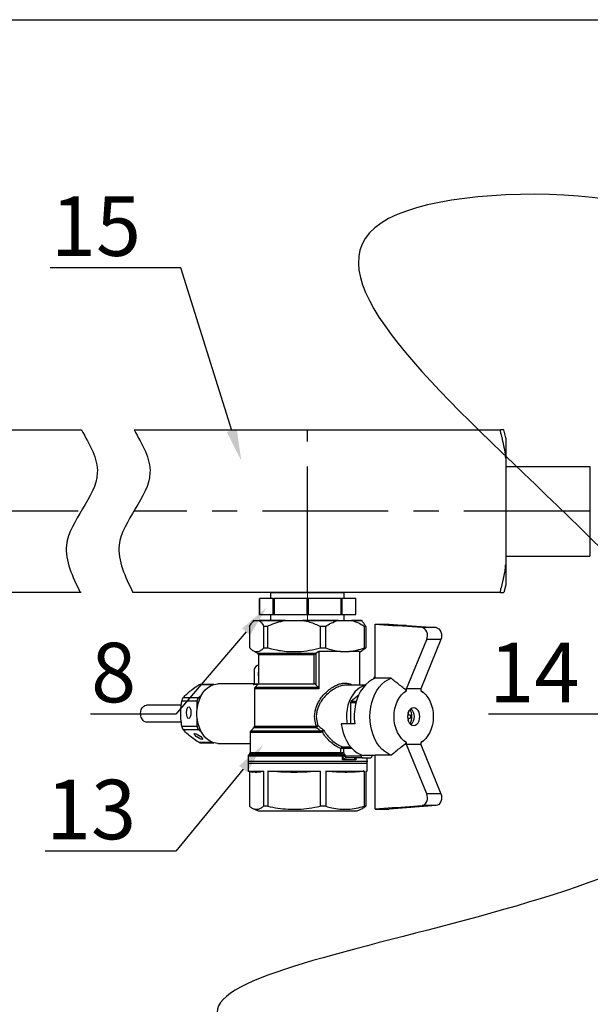
# Model space of a CAD drawing. Units: millimetres. Extents: x 2168 to 3549, y 1975 to 2999.
# Drawn here: x 2444 to 2572, y 2778 to 2999 of the extents above; entities that cross this region are included whole.
import ezdxf
from ezdxf import colors
from ezdxf.entities.mleader import LeaderData, LeaderLine
from ezdxf.math import Vec2, Vec3

# ---------------------------------------------------------------- set-up
doc = ezdxf.new("R2010")
doc.units = ezdxf.units.MM
doc.linetypes.add('ACAD_ISO04W100', pattern=[30, 24, -3, 0, -3])
doc.linetypes.add('CENTER', pattern=[50.8, 31.75, -6.35, 6.35, -6.35])
doc.layers.add('Осевая', color=1, linetype='ACAD_ISO04W100', lineweight=15)
doc.layers.add('Основная толстая', color=7, linetype='Continuous', lineweight=30)
doc.styles.add('style1', font='isocpeur.ttf', dxfattribs={"oblique": 15, "height": 3})

# ---------------------------------------------------------------- blocks, each defined once
blk = doc.blocks.new('*U217')
blk.add_line((-408.69, 281.9), (407.31, 281.9))
blk = doc.blocks.new('*U198')
at = {"layer": 'Осевая', "color": 0, "transparency": 16777216}
blk.add_line((3.5, 0), (-3.5, 0), dxfattribs=at)
blk = doc.blocks.new('Ниппель Ду15')
at = {"color": 7}
for p, q in [((0, 9.25), (0, -9.25)), ((7, 9.25), (7, -9.25))]:
    blk.add_line(p, q, dxfattribs=at)
at = {"layer": 'Основная толстая', "color": 7, "extrusion": (-2e-16, 1, -2e-16)}
for p, q in [((1.5, 12.12), (5.5, 12.12)), ((1.5, 8.66), (1.5, 12.12)), ((1.5, 12.12), (1.5, 12.12)), ((5.5, 12.12), (1.5, 12.12)), ((5.5, 12.12), (5.5, 8.66)), ((5.5, 12.12), (5.5, 12.12)), ((1.5, 9.25), (0, 9.25)), ((5.5, 8.66), (1.5, 8.66)), ((1.5, 8.66), (1.5, 8.48)), ((1.5, 8.48), (5.5, 8.48)), ((1.5, 0.13), (1.5, 8.48)), ((7, 9.25), (5.5, 9.25)), ((5.5, 8.66), (5.5, 8.48)), ((5.5, 8.48), (5.5, 0.13)), ((5.5, 0.13), (1.5, 0.13)), ((1.5, 0.13), (1.5, -0.13)), ((5.5, 0.13), (5.5, -0.13)), ((1.5, -0.13), (5.5, -0.13)), ((1.5, -8.48), (1.5, -0.13)), ((5.5, -0.13), (5.5, -8.48)), ((1.5, -9.25), (0, -9.25)), ((5.5, -8.48), (1.5, -8.48)), ((1.5, -8.48), (1.5, -8.66)), ((1.5, -8.66), (5.5, -8.66)), ((1.5, -12.12), (1.5, -8.66)), ((5.5, -8.48), (5.5, -8.66)), ((5.5, -8.66), (5.5, -12.12)), ((7, -9.25), (5.5, -9.25)), ((5.5, -12.12), (1.5, -12.12)), ((1.5, -12.12), (1.5, -12.12)), ((5.5, -12.12), (1.5, -12.12)), ((5.5, -12.12), (5.5, -12.12))]:
    blk.add_line(p, q, dxfattribs=at)
at = {"layer": 'Осевая', "color": 7}
blk.add_blockref('*U198', (3.5, 0), dxfattribs=at)
blk = doc.blocks.new('*U218')
at = {"color": 7}
for p, q in [((21.14, 18.5), (21.68, 20.5)), ((21.14, 18.5), (21.68, 20.5)), ((114.91, 20.5), (22.48, 20.5)), ((114.91, 20.5), (22.48, 20.5)), ((137.94, 20.5), (128.19, 20.5)), ((137.94, 20.5), (128.19, 20.5)), ((338.31, 20.5), (135.9, 20.5)), ((21.14, 18.5), (21.14, -18.5)), ((21.14, 18.5), (21.14, -18.5)), ((21.14, 11.29), (0, 11.29)), ((0, 11.29), (0, -11.29)), ((21.14, 11.29), (0, 11.29)), ((0, 11.29), (0, -11.29)), ((21.14, 11.29), (21.14, -11.29)), ((21.14, 11.29), (21.14, -11.29)), ((21.14, -11.29), (0, -11.29)), ((21.14, -11.29), (0, -11.29)), ((21.14, -18.5), (21.68, -20.5)), ((21.14, -18.5), (21.68, -20.5)), ((22.48, -20.5), (115.18, -20.5)), ((128.28, -20.5), (338.31, -20.5))]:
    blk.add_line(p, q, dxfattribs=at)
at = {"linetype": 'CENTER'}
for p, q in [((71.14, -20.5), (71.14, 20.5)), ((0, 0), (114.96, 0)), ((129.04, 0), (338.85, 0))]:
    blk.add_line(p, q, dxfattribs=at)
at = {"color": 7}
for points, weights in [([(21.68, 20.5), (21.68, 20.5), (22.48, 20.5)], [1.49737328891, 1.49737328891, 1.39511102004]), ([(21.68, 20.5), (21.68, 20.5), (22.48, 20.5)], [1.49737328891, 1.49737328891, 1.39511102004]), ([(22.39, 19.5), (21.82, 16.97), (21.38, 14.84)], [1.04491978103, 1.03522407147, 1.01334247601]), ([(22.39, 19.5), (21.82, 16.97), (21.38, 14.84)], [1.04491978103, 1.03522407147, 1.01334247601]), ([(21.38, -14.84), (21.82, -16.97), (22.39, -19.5)], [1.013342476, 1.03522407147, 1.04491978103]), ([(21.38, -14.84), (21.82, -16.97), (22.39, -19.5)], [1.013342476, 1.03522407147, 1.04491978103]), ([(22.48, -20.5), (21.68, -20.5), (21.68, -20.5)], [1.39511102004, 1.49737328891, 1.49737328891]), ([(22.48, -20.5), (21.68, -20.5), (21.68, -20.5)], [1.39511102004, 1.49737328891, 1.49737328891])]:
    blk.add_rational_spline(points, weights, degree=2, dxfattribs=at)
for points, knots in [([(22.39, 19.5), (22.41, 19.58), (22.42, 19.66), (22.46, 19.85), (22.48, 19.98), (22.51, 20.2), (22.52, 20.3), (22.52, 20.43), (22.51, 20.47), (22.49, 20.5), (22.49, 20.5), (22.48, 20.5)], [0.3545865, 0.3545865, 0.3545865, 0.3545865, 0.3774517, 0.3774517, 0.4165143, 0.4165143, 0.4555769, 0.4555769, 0.4946394, 0.4946394, 0.5067771, 0.5067771, 0.5067771, 0.5067771]), ([(22.39, 19.5), (22.41, 19.58), (22.42, 19.66), (22.46, 19.85), (22.48, 19.98), (22.51, 20.2), (22.52, 20.3), (22.52, 20.43), (22.51, 20.47), (22.49, 20.5), (22.49, 20.5), (22.48, 20.5)], [0.3545865, 0.3545865, 0.3545865, 0.3545865, 0.3774517, 0.3774517, 0.4165143, 0.4165143, 0.4555769, 0.4555769, 0.4946394, 0.4946394, 0.5067771, 0.5067771, 0.5067771, 0.5067771]), ([(21.21, 13.41), (21.21, 13.58), (21.22, 13.78), (21.27, 14.23), (21.31, 14.48), (21.36, 14.75), (21.37, 14.8), (21.38, 14.84)], [0.9399072, 0.9399072, 0.9399072, 0.9399072, 1.0102618, 1.0102618, 1.0806163, 1.0806163, 1.0941156, 1.0941156, 1.0941156, 1.0941156]), ([(21.21, 13.41), (21.21, 13.58), (21.22, 13.78), (21.27, 14.23), (21.31, 14.48), (21.36, 14.75), (21.37, 14.8), (21.38, 14.84)], [0.9399072, 0.9399072, 0.9399072, 0.9399072, 1.0102618, 1.0102618, 1.0806163, 1.0806163, 1.0941156, 1.0941156, 1.0941156, 1.0941156]), ([(21.38, -14.84), (21.37, -14.8), (21.36, -14.75), (21.31, -14.48), (21.27, -14.23), (21.22, -13.78), (21.21, -13.58), (21.21, -13.41)], [0.7856989, 0.7856989, 0.7856989, 0.7856989, 0.7991982, 0.7991982, 0.8695527, 0.8695527, 0.9399072, 0.9399072, 0.9399072, 0.9399072]), ([(21.38, -14.84), (21.37, -14.8), (21.36, -14.75), (21.31, -14.48), (21.27, -14.23), (21.22, -13.78), (21.21, -13.58), (21.21, -13.41)], [0.7856989, 0.7856989, 0.7856989, 0.7856989, 0.7991982, 0.7991982, 0.8695527, 0.8695527, 0.9399072, 0.9399072, 0.9399072, 0.9399072]), ([(22.48, -20.5), (22.49, -20.5), (22.49, -20.5), (22.51, -20.47), (22.52, -20.43), (22.52, -20.3), (22.51, -20.2), (22.48, -19.98), (22.46, -19.85), (22.42, -19.66), (22.41, -19.58), (22.39, -19.5)], [0.4043766, 0.4043766, 0.4043766, 0.4043766, 0.4165143, 0.4165143, 0.4555769, 0.4555769, 0.4946394, 0.4946394, 0.533702, 0.533702, 0.5565672, 0.5565672, 0.5565672, 0.5565672]), ([(22.48, -20.5), (22.49, -20.5), (22.49, -20.5), (22.51, -20.47), (22.52, -20.43), (22.52, -20.3), (22.51, -20.2), (22.48, -19.98), (22.46, -19.85), (22.42, -19.66), (22.41, -19.58), (22.39, -19.5)], [0.4043766, 0.4043766, 0.4043766, 0.4043766, 0.4165143, 0.4165143, 0.4555769, 0.4555769, 0.4946394, 0.4946394, 0.533702, 0.533702, 0.5565672, 0.5565672, 0.5565672, 0.5565672])]:
    blk.add_open_spline(points, degree=3, knots=knots, dxfattribs=at)
for points in [[(114.91, 20.5), (110.89, 9.65), (118.66, -8.54), (115.18, -20.5)], [(128.19, 20.5), (124.17, 9.65), (131.94, -8.54), (128.46, -20.5)]]:
    blk.add_spline(points, degree=3)
at = {"rotation": 270}
blk.add_blockref('Ниппель Ду15', (71.14, -20.5), dxfattribs=at)
blk = doc.blocks.new('Кран шаровый для монтажа термодатчика')
at = {"color": 7, "linetype": 'Continuous'}
for p, q in [((-13.5, 0), (-13.79, -0.29)), ((-13.45, 0), (-13.5, 0)), ((-13.45, 0), (-12.25, 0)), ((-5.68, 0), (-12.25, 0)), ((-5.68, 0), (-1.21, 0)), ((7.77, 0), (-1.21, 0)), ((7.77, 0), (11.04, 0)), ((13.5, 0), (11.04, 0)), ((13.79, -0.29), (13.5, 0)), ((-14.64, -1.5), (-14.64, -6.9)), ((-10.14, -1.5), (-11.05, -1.5)), ((-11.05, -6.9), (-11.05, -1.5)), ((-10.14, -1.5), (-10.14, -6.9)), ((3.26, -6.9), (3.26, -1.5)), ((4.5, -1.5), (3.26, -1.5)), ((4.5, -1.5), (4.5, -6.9)), ((14.31, -6.9), (14.31, -1.5)), ((14.64, -1.5), (14.31, -1.5)), ((14.64, -1.5), (14.64, -6.9)), ((17.04, -14.57), (17.04, -0.96)), ((17.04, -0.96), (21.37, -1.28)), ((17.04, -0.96), (20.58, -0.96)), ((20.58, -0.96), (24.91, -1.28)), ((21.37, -1.28), (21.37, -1.28)), ((28.88, -1.83), (21.37, -1.28)), ((24.91, -1.28), (21.37, -1.28)), ((21.37, -1.28), (24.91, -1.28)), ((24.91, -1.28), (32.42, -1.83)), ((24.91, -1.28), (24.91, -1.28)), ((32.42, -1.83), (28.88, -1.83)), ((24.96, -17.25), (30.03, -4.83)), ((33.57, -4.83), (28.5, -17.25)), ((33.57, -4.83), (30.03, -4.83)), ((-11.05, -6.9), (-10.14, -6.9)), ((3.26, -6.9), (4.5, -6.9)), ((14.31, -6.9), (14.64, -6.9)), ((-13.78, -7.61), (-12.65, -8.26)), ((-12.4, -8.69), (-12.4, -16)), ((1.68, -16), (1.68, -8.69)), ((2.14, -8.26), (2.1, -8.29)), ((2.1, -8.29), (2.1, -16.2)), ((2.78, -7.82), (2.14, -8.26)), ((8.25, -7.82), (2.78, -7.82)), ((2.78, -7.82), (2.78, -17.21)), ((8.25, -7.82), (10.56, -7.82)), ((13.11, -7.82), (10.56, -7.82)), ((13.11, -7.99), (13.78, -7.61)), ((13.11, -7.82), (13.11, -16.3)), ((-12.4, -11.27), (-12.66, -11.35)), ((-13.51, -12.82), (-13.51, -15.95)), ((16.71, -14.42), (16.71, -14.7)), ((17.04, -14.42), (16.71, -14.42)), ((21, -14.57), (17.04, -14.57)), ((-23.68, -16.15), (-27.06, -16.15)), ((-13.51, -16), (-22.63, -16)), ((-13.51, -15.95), (-13.51, -15.99)), ((-13.4, -17.21), (-13.4, -26.69)), ((-12.4, -16), (-13.25, -16.85)), ((-12.4, -16), (1.68, -16)), ((2.66, -16.85), (2.1, -16.2)), ((9.83, -16.3), (9.72, -16.31)), ((14.52, -16.3), (9.83, -16.3)), ((24.96, -17.71), (24.96, -17.25)), ((28.5, -17.25), (24.96, -17.25)), ((28.5, -17.25), (28.5, -17.71)), ((-31.35, -19.46), (-27.51, -19.46)), ((-27.51, -19.46), (-26.81, -18.89)), ((12.87, -18.82), (11, -20.35)), ((29.38, -18.34), (28.5, -17.55)), ((-31.83, -21.4), (-40.66, -21.4)), ((-27.86, -20.32), (-31.7, -20.32)), ((-27.86, -22.28), (-27.86, -20.32)), ((10.82, -20.79), (10.82, -26.08)), ((-27.86, -26.68), (-27.86, -24.72)), ((25.97, -23.88), (25.6, -23.88)), ((25.6, -24.62), (25.97, -24.62)), ((-40.66, -25.6), (-31.84, -25.6)), ((-31.7, -26.68), (-27.86, -26.68)), ((-13.55, -27.05), (-14.35, -27.85)), ((11.86, -26.08), (8.46, -26.08)), ((-27.51, -27.54), (-31.35, -27.54)), ((-26.81, -28.11), (-27.51, -27.54)), ((-14.5, -28.21), (-14.5, -33.29)), ((-27.06, -30.85), (-23.68, -30.85)), ((-22.63, -31), (-14.5, -31)), ((24.96, -31.25), (24.96, -30.79)), ((30.03, -43.67), (24.96, -31.25)), ((28.5, -31.25), (24.96, -31.25)), ((28.5, -30.95), (29.38, -30.16)), ((28.5, -30.79), (28.5, -31.25)), ((28.5, -31.25), (33.57, -43.67)), ((-15, -34.21), (-15, -36)), ((-14.65, -33.65), (-14.85, -33.85)), ((8.4, -33.29), (8.4, -32.32)), ((9.04, -32.32), (8.4, -32.32)), ((8.4, -33.29), (9.04, -33.29)), ((8.63, -33.85), (8.49, -33.65)), ((8.63, -33.85), (8.65, -33.85)), ((8.76, -34.21), (8.72, -34.21)), ((8.76, -35.1), (8.76, -34.21)), ((9.04, -32.32), (9.04, -33.29)), ((9.4, -33.79), (9.4, -34.11)), ((9.4, -34.11), (9.49, -34.1)), ((9.49, -34.1), (13.44, -34.1)), ((9.85, -34.6), (9.8, -34.6)), ((13.79, -34.6), (9.85, -34.6)), ((13.44, -33.85), (13.44, -34.1)), ((13.79, -34.6), (15.91, -34.6)), ((17.04, -34.08), (14.12, -34.08)), ((15, -36), (15, -34.6)), ((16.26, -34.1), (16.26, -34.08)), ((17.04, -47.54), (17.04, -33.93)), ((21, -33.93), (17.04, -33.93)), ((-15, -36), (-15, -38)), ((-15, -36), (-10.61, -36)), ((-15, -36), (15, -36)), ((-10.61, -36), (15, -36)), ((12.18, -35.1), (8.76, -35.1)), ((15, -38), (15, -36)), ((-15, -38), (-13.82, -38.21)), ((-15, -38), (-11.12, -38)), ((-14.67, -38.06), (-14.67, -46.83)), ((-11.12, -38), (-11.12, -46.83)), ((-10.06, -38), (3.15, -38)), ((-10.06, -38), (-10.06, -46.83)), ((3.15, -38), (3.15, -46.83)), ((4.6, -38), (14.28, -38)), ((4.6, -38), (4.6, -46.83)), ((14.28, -38), (14.28, -46.83)), ((14.67, -38.06), (15, -38)), ((14.67, -38), (15, -38)), ((14.67, -38), (14.67, -46.83)), ((33.57, -43.67), (30.03, -43.67)), ((-10.06, -46.83), (-11.12, -46.83)), ((4.6, -46.83), (3.15, -46.83)), ((14.67, -46.83), (14.28, -46.83)), ((21.37, -47.22), (28.88, -46.67)), ((32.42, -46.67), (24.91, -47.22)), ((32.42, -46.67), (28.88, -46.67)), ((-13.83, -47.38), (-12.5, -48)), ((-12.5, -48), (-8.84, -48)), ((-8.84, -48), (12.5, -48)), ((12.5, -48), (13.83, -47.38)), ((21.37, -47.22), (17.04, -47.54)), ((17.04, -47.54), (20.58, -47.54)), ((24.91, -47.22), (20.58, -47.54)), ((21.37, -47.22), (21.37, -47.22)), ((24.91, -47.22), (21.37, -47.22)), ((24.91, -47.22), (21.37, -47.22)), ((24.91, -47.22), (24.91, -47.22))]:
    blk.add_line(p, q, dxfattribs=at)
blk.add_line((-13.5, 0), (13.5, 0))
at = {"color": 8, "linetype": 'Continuous'}
for p, q in [((-12.65, -8.26), (2.14, -8.26)), ((1.68, -8.69), (-12.4, -8.69)), ((-24.07, -16.28), (-27.46, -16.28)), ((-12.59, -16.19), (-13.76, -16.19)), ((-13.51, -15.99), (-12.4, -15.99)), ((2.78, -17.21), (-13.4, -17.21)), ((-13.25, -16.85), (2.66, -16.85)), ((12.18, -20.79), (10.82, -20.79)), ((11, -20.35), (12.3, -20.35)), ((2.22, -27.05), (-13.55, -27.05)), ((-13.4, -26.69), (2.19, -26.69)), ((3.25, -28.21), (-14.5, -28.21)), ((-14.35, -27.85), (3.22, -27.85)), ((-27.46, -30.72), (-24.07, -30.72)), ((8.8, -31.84), (10.81, -31.84)), ((8.72, -34.21), (-15, -34.21)), ((-14.85, -33.85), (8.63, -33.85)), ((8.49, -33.65), (-14.65, -33.65)), ((-14.5, -33.29), (8.4, -33.29)), ((11.24, -32.32), (9.04, -32.32)), ((12.18, -34.6), (12.18, -35.1))]:
    blk.add_line(p, q, dxfattribs=at)
at = {"color": 7, "linetype": 'Continuous', "flags": 128}
for points in [[(30.03, -4.83), (30.17, -4.36), (30.22, -3.86), (30.18, -3.35), (30.05, -2.88), (29.84, -2.46), (29.56, -2.14), (29.23, -1.93), (28.88, -1.83)], [(32.42, -1.83), (32.77, -1.93), (33.1, -2.14), (33.37, -2.46), (33.58, -2.88), (33.71, -3.35), (33.76, -3.86), (33.71, -4.36), (33.57, -4.83)], [(17.04, -14.57), (16.2, -14.96), (15.4, -15.49), (14.65, -16.16), (13.97, -16.96), (13.36, -17.87), (12.84, -18.88), (12.42, -19.98), (12.09, -21.14), (11.87, -22.35), (11.75, -23.59), (11.75, -24.84), (11.86, -26.08)], [(21, -33.93), (20.2, -33.56), (19.43, -33.06), (18.71, -32.43), (18.04, -31.69), (17.45, -30.84), (16.93, -29.89), (16.49, -28.86), (16.15, -27.77), (15.9, -26.62), (15.75, -25.45), (15.7, -24.25), (15.75, -23.05), (15.9, -21.88), (16.15, -20.73), (16.49, -19.64), (16.93, -18.61), (17.45, -17.66), (18.04, -16.81), (18.71, -16.07), (19.43, -15.44), (20.2, -14.94), (21, -14.57)], [(-22.63, -31), (-23.18, -30.96), (-23.91, -30.78), (-24.61, -30.45), (-25.28, -30), (-25.89, -29.41), (-26.44, -28.71), (-26.92, -27.91), (-27.31, -27.02), (-27.61, -26.07), (-27.81, -25.06), (-27.92, -24.02), (-27.92, -22.98), (-27.81, -21.94), (-27.61, -20.93), (-27.31, -19.98), (-26.92, -19.09), (-26.44, -18.29), (-25.89, -17.59), (-25.28, -17), (-24.61, -16.55), (-23.91, -16.22), (-23.18, -16.04), (-22.63, -16)], [(14.4, -16.43), (13.93, -16.58), (13.22, -16.93), (12.55, -17.41), (11.93, -18.01), (11.37, -18.72), (10.89, -19.53), (10.49, -20.43), (10.17, -21.39), (9.95, -22.41), (9.82, -23.45), (9.8, -24.52), (9.87, -25.57), (9.94, -26.08)], [(24.96, -30.79), (24.29, -30.34), (23.67, -29.75), (23.12, -29.04), (22.65, -28.22), (22.28, -27.31), (22, -26.33), (21.83, -25.3), (21.78, -24.25), (21.83, -23.2), (22, -22.17), (22.28, -21.19), (22.65, -20.28), (23.12, -19.46), (23.67, -18.75), (24.29, -18.16), (24.96, -17.71)], [(28.5, -17.71), (29.17, -18.16), (29.79, -18.75), (30.34, -19.46), (30.81, -20.28), (31.18, -21.19), (31.46, -22.17), (31.62, -23.2), (31.68, -24.25), (31.62, -25.3), (31.46, -26.33), (31.18, -27.31), (30.81, -28.22), (30.34, -29.04), (29.79, -29.75), (29.17, -30.34), (28.5, -30.79)], [(-41.94, -24.55), (-42.09, -24.04), (-42.14, -23.5), (-42.09, -22.96), (-41.94, -22.45), (-41.71, -22.02), (-41.4, -21.68), (-41.04, -21.47), (-40.66, -21.4)], [(26.73, -22.05), (26.33, -22.12), (25.95, -22.34), (25.63, -22.69), (25.38, -23.15), (25.23, -23.68), (25.17, -24.25), (25.23, -24.82), (25.38, -25.35), (25.63, -25.81), (25.95, -26.16), (26.33, -26.38), (26.73, -26.45), (27.13, -26.38), (27.51, -26.16), (27.83, -25.81), (28.08, -25.35), (28.23, -24.82), (28.28, -24.25), (28.23, -23.68), (28.08, -23.15), (27.83, -22.69), (27.51, -22.34), (27.13, -22.12), (26.73, -22.05)], [(8.46, -26.08), (8.67, -27.25), (8.97, -28.37), (9.37, -29.43), (9.85, -30.42), (10.41, -31.32), (11.05, -32.12), (11.75, -32.8), (12.5, -33.36), (13.29, -33.79), (14.12, -34.08)], [(28.88, -46.67), (29.23, -46.57), (29.56, -46.36), (29.84, -46.04), (30.05, -45.62), (30.18, -45.15), (30.22, -44.64), (30.17, -44.14), (30.03, -43.67)], [(33.57, -43.67), (33.71, -44.14), (33.76, -44.64), (33.71, -45.15), (33.58, -45.62), (33.37, -46.04), (33.1, -46.36), (32.77, -46.57), (32.42, -46.67)]]:
    blk.add_lwpolyline(points, dxfattribs=at)
at = {"color": 7, "linetype": 'Continuous'}
for centre, radius, start, end in [((-12.9, -8.69), 0.5, 0, 60), ((-12.04, -12.68), 1.47, 115.0303, 185.3292), ((-10.76, -13.5), 1.72, 162.38, 197.62), ((-12.9, -17.21), 0.5, 135, 180), ((-26.74, -20.28), 1.12, 133.177, 182.4077), ((11.38, -20.76), 0.561, 133.1768, 182.4079), ((24.33, -24.25), 2.59, 310.7183, 49.2817), ((-40.52, -24.12), 1.49, 196.9297, 264.6073), ((20.64, -24.23), 4.86, 6.3993, 12.7422), ((25.04, -24.13), 0.618, 24.2166, 46.3121), ((25.04, -24.37), 0.618, 313.688, 335.7831), ((22.71, -24.25), 3.6, 330.1253, 29.8747), ((22.21, -24.25), 3.78, 354.3777, 5.6223), ((-26.74, -26.72), 1.12, 177.5923, 226.823), ((-13.9, -26.69), 0.5, 315, 0), ((4.63, -33.09), 6.85, 107.1227, 110.8424), ((4.5, -26.71), 2.31, 179.4789, 188.2713), ((1.68, -26.22), 0.986, 302.6607, 340.3304), ((20.64, -24.27), 4.86, 347.2579, 353.6006), ((-14, -28.21), 0.5, 135, 180), ((1.56, -28.19), 1.7, 359.3073, 11.3156), ((1.84, -29.47), 2.33, 36.7801, 44.0991), ((8.99, -32.4), 0.59, 108.7979, 172.121), ((8.54, -32.28), 0.51, 355.6738, 59.3867), ((-14.5, -34.21), 0.5, 135, 180), ((-15, -33.29), 0.5, 315, 0), ((9.12, -33.31), 0.719, 178.857, 208.1322), ((8.33, -32.79), 0.872, 280.0645, 324.6167), ((8, -34.19), 0.718, 358.8576, 28.2159), ((8.01, -34.23), 0.743, 2.2014, 30.7478), ((9.9, -34.12), 0.497, 178.8926, 258.1513), ((9.94, -34.16), 0.446, 171.9506, 258.5782), ((13.88, -34.16), 0.446, 171.9506, 258.5782), ((15.82, -34.16), 0.446, 281.4218, 8.0494)]:
    blk.add_arc(centre, radius, start, end, dxfattribs=at)
for centre, major_axis, ratio in [((-29.98, -23.24), (0, 1.5), 0.353553), ((-27.53, -29.26), (1.05, -0.7), 0.250492)]:
    blk.add_ellipse(centre, major_axis=major_axis, ratio=ratio, dxfattribs=at)
for points, knots in [([(-14.64, -1.5), (-14.61, -1.44), (-14.4, -1.07), (-14.01, -0.47), (-13.63, -0.16), (-13.45, 0)], [0, 0, 0, 0, 0.090697, 0.542208, 1, 1, 1, 1]), ([(-12.25, 0), (-12.09, -0.13), (-11.68, -0.46), (-11.29, -1.1), (-11.05, -1.5)], [0, 0, 0, 0, 0.37925, 1, 1, 1, 1]), ([(-10.14, -1.5), (-10.01, -1.44), (-9.24, -1.07), (-7.78, -0.47), (-6.38, -0.16), (-5.68, 0)], [0, 0, 0, 0, 0.090697, 0.542208, 1, 1, 1, 1]), ([(-1.21, 0), (-0.62, -0.13), (0.92, -0.46), (2.36, -1.1), (3.26, -1.5)], [0, 0, 0, 0, 0.37925, 1, 1, 1, 1]), ([(4.5, -1.5), (4.95, -1.22), (6, -0.56), (7.13, -0.2), (7.77, 0)], [0, 0, 0, 0, 0.428073, 1, 1, 1, 1]), ([(11.04, 0), (11.51, -0.14), (12.46, -0.43), (13.54, -1.01), (14.15, -1.4), (14.31, -1.5)], [0, 0, 0, 0, 0.418692, 0.84351, 1, 1, 1, 1]), ([(14.64, -1.5), (14.61, -1.44), (14.4, -1.08), (14.11, -0.61), (13.85, -0.38), (13.77, -0.31)], [0, 0, 0, 0, 0.123254, 0.736838, 1, 1, 1, 1]), ([(-14.64, -6.9), (-14.47, -7.06), (-14.14, -7.39), (-13.62, -7.72), (-13.09, -7.89), (-12.48, -7.88), (-11.79, -7.6), (-11.3, -7.13), (-11.05, -6.9)], [0, 0, 0, 0, 0.143451, 0.286862, 0.433641, 0.580405, 0.788922, 1, 1, 1, 1]), ([(-10.14, -6.9), (-9.51, -7.06), (-8.25, -7.39), (-6.32, -7.72), (-4.34, -7.89), (-2.07, -7.88), (0.48, -7.6), (2.33, -7.13), (3.26, -6.9)], [0, 0, 0, 0, 0.143451, 0.286862, 0.433641, 0.580405, 0.788922, 1, 1, 1, 1]), ([(4.5, -6.9), (5.11, -7.12), (6.35, -7.55), (7.61, -7.73), (8.25, -7.82)], [0, 0, 0, 0, 0.497883, 1, 1, 1, 1]), ([(10.56, -7.82), (11.19, -7.73), (12.45, -7.55), (13.69, -7.12), (14.31, -6.9)], [0, 0, 0, 0, 0.497548, 1, 1, 1, 1]), ([(14.64, -6.9), (14.47, -7.07), (14.19, -7.35), (13.89, -7.52), (13.77, -7.59)], [0, 0, 0, 0, 0.584827, 1, 1, 1, 1]), ([(2.1, -8.29), (2.05, -8.34), (1.92, -8.45), (1.78, -8.59), (1.69, -8.68), (1.68, -8.69), (1.68, -8.69)], [0, 0, 0, 0, 0.417675, 0.92225, 0.992678, 1, 1, 1, 1]), ([(24.96, -17.71), (24.64, -17.45), (23.97, -16.91), (22.98, -16.13), (21.98, -15.34), (21.34, -14.83), (21, -14.57)], [0, 0, 0, 0, 0.242913, 0.512338, 0.745402, 1, 1, 1, 1]), ([(-31.35, -19.46), (-31.08, -19.16), (-30.53, -18.56), (-29.43, -17.62), (-28.36, -16.86), (-27.67, -16.42), (-27.46, -16.28)], [0, 0, 0, 0, 0.284732, 0.574059, 0.871046, 1, 1, 1, 1]), ([(-27.46, -16.28), (-27.38, -16.24), (-27.24, -16.16), (-27.11, -16.16), (-27.06, -16.16)], [0, 0, 0, 0, 0.587056, 1, 1, 1, 1]), ([(-13.76, -16.19), (-13.76, -16.18), (-13.72, -16.18), (-13.65, -16.16), (-13.57, -16.11), (-13.53, -16.05), (-13.51, -16.01), (-13.51, -15.99)], [0, 0, 0, 0, 0.008407, 0.341389, 0.63424, 0.816382, 1, 1, 1, 1]), ([(2.1, -16.2), (2.06, -16.16), (1.99, -16.09), (1.85, -16.02), (1.75, -16), (1.69, -16), (1.68, -16)], [0, 0, 0, 0, 0.398369, 0.684648, 0.924215, 1, 1, 1, 1]), ([(2.66, -16.85), (2.69, -16.89), (2.74, -16.97), (2.78, -17.1), (2.78, -17.18), (2.78, -17.21)], [0, 0, 0, 0, 0.406585, 0.815028, 1, 1, 1, 1]), ([(-31.7, -20.32), (-31.68, -20.22), (-31.64, -20.02), (-31.53, -19.74), (-31.43, -19.56), (-31.37, -19.48), (-31.35, -19.46)], [0, 0, 0, 0, 0.293404, 0.587484, 0.873608, 1, 1, 1, 1]), ([(-31.7, -26.68), (-31.8, -26.04), (-32, -24.76), (-32.04, -22.6), (-31.82, -21.14), (-31.7, -20.32)], [0, 0, 0, 0, 0.302732, 0.612586, 1, 1, 1, 1]), ([(25.22, -24.62), (25.3, -24.62), (25.43, -24.62), (25.56, -24.62), (25.6, -24.62)], [0, 0, 0, 0, 0.615676, 1, 1, 1, 1]), ([(25.6, -23.88), (25.56, -23.88), (25.43, -23.88), (25.3, -23.88), (25.23, -23.88)], [0, 0, 0, 0, 0.387153, 1, 1, 1, 1]), ([(25.25, -23.71), (25.28, -23.71), (25.35, -23.7), (25.42, -23.69), (25.47, -23.69)], [0, 0, 0, 0, 0.391067, 1, 1, 1, 1]), ([(25.47, -24.81), (25.42, -24.81), (25.35, -24.8), (25.28, -24.79), (25.25, -24.79)], [0, 0, 0, 0, 0.623434, 1, 1, 1, 1]), ([(-31.35, -27.54), (-31.39, -27.48), (-31.48, -27.37), (-31.59, -27.1), (-31.67, -26.86), (-31.69, -26.72), (-31.7, -26.68)], [0, 0, 0, 0, 0.293404, 0.587484, 0.873608, 1, 1, 1, 1]), ([(3.22, -27.85), (3.14, -27.79), (2.8, -27.52), (2.47, -27.25), (2.22, -27.05)], [0, 0, 0, 0, 0.241097, 1, 1, 1, 1]), ([(2.61, -26.55), (2.86, -26.74), (3.32, -27.09), (3.8, -27.43), (4.01, -27.58)], [0, 0, 0, 0, 0.555822, 1, 1, 1, 1]), ([(-27.46, -30.72), (-27.94, -30.4), (-28.93, -29.76), (-30.29, -28.68), (-30.97, -27.95), (-31.35, -27.54)], [0, 0, 0, 0, 0.302732, 0.612586, 1, 1, 1, 1]), ([(3.22, -27.85), (3.28, -27.86), (3.36, -27.88), (3.46, -27.87), (3.5, -27.85), (3.52, -27.84)], [0, 0, 0, 0, 0.539201, 0.825237, 1, 1, 1, 1]), ([(3.71, -28.07), (3.64, -28.11), (3.5, -28.2), (3.34, -28.2), (3.25, -28.21)], [0, 0, 0, 0, 0.50583, 1, 1, 1, 1]), ([(3.52, -27.84), (3.57, -27.81), (3.68, -27.75), (3.84, -27.66), (3.94, -27.61), (4, -27.59), (4.01, -27.58), (4.01, -27.58)], [0, 0, 0, 0, 0.285294, 0.585285, 0.910865, 0.984453, 1, 1, 1, 1]), ([(4.01, -27.58), (4.01, -27.59), (4.01, -27.6), (3.98, -27.66), (3.93, -27.77), (3.83, -27.93), (3.75, -28.02), (3.71, -28.07)], [0, 0, 0, 0, 0.020072, 0.089682, 0.416215, 0.715646, 1, 1, 1, 1]), ([(8.4, -32.32), (7.99, -32.14), (7.14, -31.75), (5.95, -30.87), (4.89, -29.81), (4.17, -28.86), (3.82, -28.25), (3.71, -28.07)], [0, 0, 0, 0, 0.230073, 0.472162, 0.689743, 0.907335, 1, 1, 1, 1]), ([(4.01, -27.58), (4.16, -27.84), (4.55, -28.52), (5.33, -29.49), (6.39, -30.48), (7.56, -31.31), (8.39, -31.67), (8.8, -31.84)], [0, 0, 0, 0, 0.130951, 0.338412, 0.545892, 0.778375, 1, 1, 1, 1]), ([(-27.06, -30.84), (-27.08, -30.84), (-27.17, -30.86), (-27.31, -30.8), (-27.42, -30.74), (-27.46, -30.72)], [0, 0, 0, 0, 0.17529, 0.74735, 1, 1, 1, 1]), ([(21, -33.93), (21.42, -33.6), (22.23, -32.97), (23.55, -31.93), (24.44, -31.21), (24.96, -30.79)], [0, 0, 0, 0, 0.320182, 0.606632, 1, 1, 1, 1]), ([(8.65, -33.85), (8.7, -33.85), (8.81, -33.85), (8.99, -33.84), (9.18, -33.82), (9.31, -33.8), (9.38, -33.8), (9.4, -33.79), (9.4, -33.79)], [0, 0, 0, 0, 0.201867, 0.415037, 0.650837, 0.914505, 0.988899, 1, 1, 1, 1]), ([(9.4, -33.79), (9.4, -33.79), (9.39, -33.81), (9.33, -33.87), (9.22, -33.97), (9.06, -34.08), (8.9, -34.17), (8.8, -34.19), (8.76, -34.21)], [0, 0, 0, 0, 0.011101, 0.085499, 0.349167, 0.584961, 0.798129, 1, 1, 1, 1]), ([(8.76, -35.1), (8.76, -35.1), (8.77, -35.07), (8.84, -34.9), (8.96, -34.63), (9.14, -34.35), (9.26, -34.21), (9.34, -34.14), (9.38, -34.12), (9.4, -34.11)], [0, 0, 0, 0, 0.005146, 0.071869, 0.463323, 0.723869, 0.871783, 0.915845, 1, 1, 1, 1]), ([(9.8, -34.6), (9.77, -34.61), (9.73, -34.62), (9.62, -34.65), (9.45, -34.72), (9.16, -34.87), (8.92, -35), (8.78, -35.09), (8.76, -35.1), (8.76, -35.1)], [0, 0, 0, 0, 0.080228, 0.126535, 0.272634, 0.532687, 0.927356, 0.994824, 1, 1, 1, 1]), ([(9.04, -33.29), (9.08, -33.34), (9.2, -33.51), (9.32, -33.67), (9.4, -33.79)], [0, 0, 0, 0, 0.27567, 1, 1, 1, 1]), ([(12.18, -35.1), (12.18, -35.1), (12.16, -35.09), (12.06, -35), (11.94, -34.87), (11.85, -34.72), (11.85, -34.65), (11.88, -34.62), (11.91, -34.61), (11.93, -34.6)], [0, 0, 0, 0, 0.005176, 0.072644, 0.467313, 0.727366, 0.873465, 0.919772, 1, 1, 1, 1]), ([(11.97, -34.6), (11.97, -34.6), (11.97, -34.6), (11.98, -34.6), (11.98, -34.6)], [0, 0, 0, 0, 0.598699, 1, 1, 1, 1]), ([(-11.12, -38), (-11.42, -38.08), (-12.01, -38.24), (-12.89, -38.31), (-13.5, -38.28), (-13.81, -38.21), (-13.82, -38.2)], [0, 0, 0, 0, 0.327279, 0.654528, 0.984019, 1, 1, 1, 1]), ([(3.15, -38), (2.06, -38.08), (-0.14, -38.24), (-3.44, -38.32), (-6.75, -38.24), (-8.96, -38.08), (-10.06, -38)], [0, 0, 0, 0, 0.249158, 0.498292, 0.749134, 1, 1, 1, 1]), ([(14.28, -38), (13.88, -38.04), (12.07, -38.23), (8.84, -38.38), (6.02, -38.13), (4.6, -38)], [0, 0, 0, 0, 0.124556, 0.56107, 1, 1, 1, 1]), ([(-14.67, -46.83), (-14.44, -47), (-13.98, -47.34), (-13.28, -47.61), (-12.57, -47.62), (-11.85, -47.37), (-11.37, -47.02), (-11.12, -46.83)], [0, 0, 0, 0, 0.194733, 0.389388, 0.589912, 0.790474, 1, 1, 1, 1]), ([(-10.06, -46.83), (-9.21, -47), (-7.51, -47.34), (-4.9, -47.61), (-2.26, -47.62), (0.45, -47.37), (2.24, -47.02), (3.15, -46.83)], [0, 0, 0, 0, 0.194733, 0.389388, 0.589912, 0.790474, 1, 1, 1, 1]), ([(4.6, -46.83), (5.11, -46.98), (6.27, -47.3), (8.13, -47.59), (10.17, -47.63), (12.23, -47.39), (13.59, -47.02), (14.28, -46.83)], [0, 0, 0, 0, 0.158711, 0.365299, 0.571827, 0.785858, 1, 1, 1, 1]), ([(14.67, -46.83), (14.44, -47.02), (14.16, -47.25), (13.87, -47.34), (13.82, -47.36)], [0, 0, 0, 0, 0.81207, 1, 1, 1, 1])]:
    blk.add_open_spline(points, degree=3, knots=knots, dxfattribs=at)
at = {"color": 8, "linetype": 'Continuous'}
for points, knots in [([(2.19, -26.69), (2.03, -26.12), (1.75, -25.15), (1.75, -23.73), (1.94, -22.55), (2.3, -21.44), (2.83, -20.37), (3.51, -19.34), (4.4, -18.32), (5.44, -17.39), (6.53, -16.66), (7.58, -16.17), (8.34, -15.93), (8.97, -15.82), (9.59, -15.78), (10.32, -15.88), (10.9, -16.06), (11.14, -16.26), (11.19, -16.3)], [0, 0, 0, 0, 0.095919, 0.161041, 0.22618, 0.287243, 0.34834, 0.418105, 0.487884, 0.56906, 0.65017, 0.715579, 0.780949, 0.807434, 0.850372, 0.917344, 0.984344, 1, 1, 1, 1]), ([(9.72, -16.31), (9.57, -16.31), (9.08, -16.34), (8.17, -16.56), (7.02, -17.06), (5.86, -17.79), (4.83, -18.66), (3.94, -19.62), (3.25, -20.59), (2.73, -21.6), (2.36, -22.64), (2.17, -23.75), (2.17, -25.09), (2.45, -26.01), (2.61, -26.55)], [0, 0, 0, 0, 0.042367, 0.135209, 0.231972, 0.327856, 0.42675, 0.508854, 0.592619, 0.66363, 0.736138, 0.810789, 0.88796, 1, 1, 1, 1]), ([(-13.79, -27.29), (-13.75, -27.23), (-13.64, -27.06), (-13.5, -26.88), (-13.41, -26.77)], [0, 0, 0, 0, 0.343428, 1, 1, 1, 1]), ([(12.09, -34.59), (12.1, -34.73), (12.12, -34.9), (12.17, -35.07), (12.18, -35.1), (12.18, -35.1)], [0, 0, 0, 0, 0.844884, 0.988892, 1, 1, 1, 1])]:
    blk.add_open_spline(points, degree=3, knots=knots, dxfattribs=at)
at = {"layer": 'Основная толстая', "color": 1, "ltscale": 0.5}
blk.add_line((-15, -35.44), (15.16, -35.44), dxfattribs=at)

msp = doc.modelspace()

# ---------------------------------------------------------------- linework, layer by layer
msp.add_spline([(2599.19, 2928.165), (2593.805, 2933.55), (2597.39, 2940.361), (2528.871, 2955.555), (2603.37, 2825.156), (2493.442, 2770.643), (2531.049, 2749.993), (2510.902, 2737.604), (2505.391, 2709.875)], degree=3)

# ---------------------------------------------------------------- block references
for name, p, xscale, yscale, zscale in [('*U217', (2878.116, 2536.603), 1.641555631106685, 1.641555631106685, 1.641555631106685), ('*U218', (2572.185, 2888.848), -0.8921493016541563, 0.8921493016541563, 0.8921493016541563), ('Кран шаровый для монтажа термодатчика', (2508.718, 2864.314), 0.8921493016541563, 0.8921493016541563, 0.8921493016541563)]:
    msp.add_blockref(name, p, dxfattribs=dict(xscale=xscale, yscale=yscale, zscale=zscale))

# ---------------------------------------------------------------- leaders
ml = msp.add_multileader_mtext('Standard')
ml.set_content('15', color=256, style='style1')
ml.set_leader_properties()
ml.build(insert=Vec2(0, 0))
ml.multileader.update_dxf_attribs({"text_left_attachment_type": 5, "text_right_attachment_type": 5, "arrow_head_size": 7.137})
ctx = ml.context
ctx.base_point, ctx.char_height, ctx.arrow_head_size, ctx.landing_gap_size, ctx.plane_origin = Vec3(2452.481, 2943.573), 13.3822, 7.137, 1.784, Vec3(2493.792, 2900.207)
ctx.left_attachment, ctx.right_attachment, ctx.text_align_type = 5, 5, 2
notes = []
notes.append((ctx, [(0, (1, 1, 0), (2480.155, 2943.573), (-1, 0), 7.137, [(0, [(2493.792, 2900.207)], 0, [])])]))
ctx.mtext.insert, ctx.mtext.alignment, ctx.mtext.flow_direction = Vec3(2471.233, 2959.631), 3, 5
ml = msp.add_multileader_mtext('Standard')
ml.set_content('14', color=256, style='style1')
ml.set_leader_properties()
ml.build(insert=Vec2(0, 0))
ml.multileader.update_dxf_attribs({"text_left_attachment_type": 5, "text_right_attachment_type": 5, "arrow_head_size": 7.137})
ctx = ml.context
ctx.base_point, ctx.char_height, ctx.arrow_head_size, ctx.landing_gap_size, ctx.plane_origin = Vec3(2549.754, 2843.223), 13.3822, 7.137, 1.784, Vec3(2591.525, 2875.283)
ctx.left_attachment, ctx.right_attachment, ctx.text_align_type = 5, 5, 2
notes.append((ctx, [(0, (1, 1, 0), (2578.766, 2843.223), (-1, 0), 7.137, [(0, [(2591.525, 2875.283)], 0, [])])]))
ctx.mtext.insert, ctx.mtext.alignment, ctx.mtext.flow_direction = Vec3(2569.845, 2859.282), 3, 5
ml = msp.add_multileader_mtext('Standard')
ml.set_content('8', color=256, style='style1')
ml.set_leader_properties()
ml.build(insert=Vec2(0, 0))
ml.multileader.update_dxf_attribs({"text_left_attachment_type": 5, "text_right_attachment_type": 5, "arrow_head_size": 7.137})
ctx = ml.context
ctx.base_point, ctx.char_height, ctx.arrow_head_size, ctx.landing_gap_size, ctx.plane_origin = Vec3(2458.071, 2843.223), 13.382, 7.137, 1.784, Vec3(2499.504, 2867.198)
ctx.left_attachment, ctx.right_attachment, ctx.text_align_type = 5, 5, 2
notes.append((ctx, [(0, (1, 1, 0), (2479.053, 2843.223), (-1, 0), 7.137, [(0, [(2499.504, 2867.198)], 0, [])])]))
ctx.mtext.insert, ctx.mtext.alignment, ctx.mtext.flow_direction = Vec3(2470.132, 2859.282), 3, 5
ml = msp.add_multileader_mtext('Standard')
ml.set_content('13', color=256, style='style1')
ml.set_leader_properties()
ml.build(insert=Vec2(0, 0))
ml.multileader.update_dxf_attribs({"text_left_attachment_type": 5, "text_right_attachment_type": 5, "arrow_head_size": 7.137})
ctx = ml.context
ctx.base_point, ctx.char_height, ctx.arrow_head_size, ctx.landing_gap_size, ctx.plane_origin = Vec3(2451.38, 2812.434), 13.3822, 7.137, 1.784, Vec3(2498.746, 2836.409)
ctx.left_attachment, ctx.right_attachment, ctx.text_align_type = 5, 5, 2
notes.append((ctx, [(0, (1, 1, 0), (2479.053, 2812.434), (-1, 0), 7.137, [(0, [(2498.746, 2836.409)], 0, [])])]))
ctx.mtext.insert, ctx.mtext.alignment, ctx.mtext.flow_direction = Vec3(2470.132, 2828.492), 3, 5
for ctx, leaders in notes:
    for number, flags, end, landing, length, lines in leaders:
        leader = LeaderData()
        leader.index, (leader.has_last_leader_line, leader.has_dogleg_vector, leader.attachment_direction) = number, flags
        leader.last_leader_point, leader.dogleg_vector, leader.dogleg_length = Vec3(end), Vec3(landing), length
        for number, points, colour, breaks in lines:
            line = LeaderLine()
            line.index, line.vertices, line.color, line.breaks = number, Vec3.list(points), colors.encode_raw_color(colour), breaks
            leader.lines.append(line)
        ctx.leaders.append(leader)

doc.saveas('drawing.dxf')
